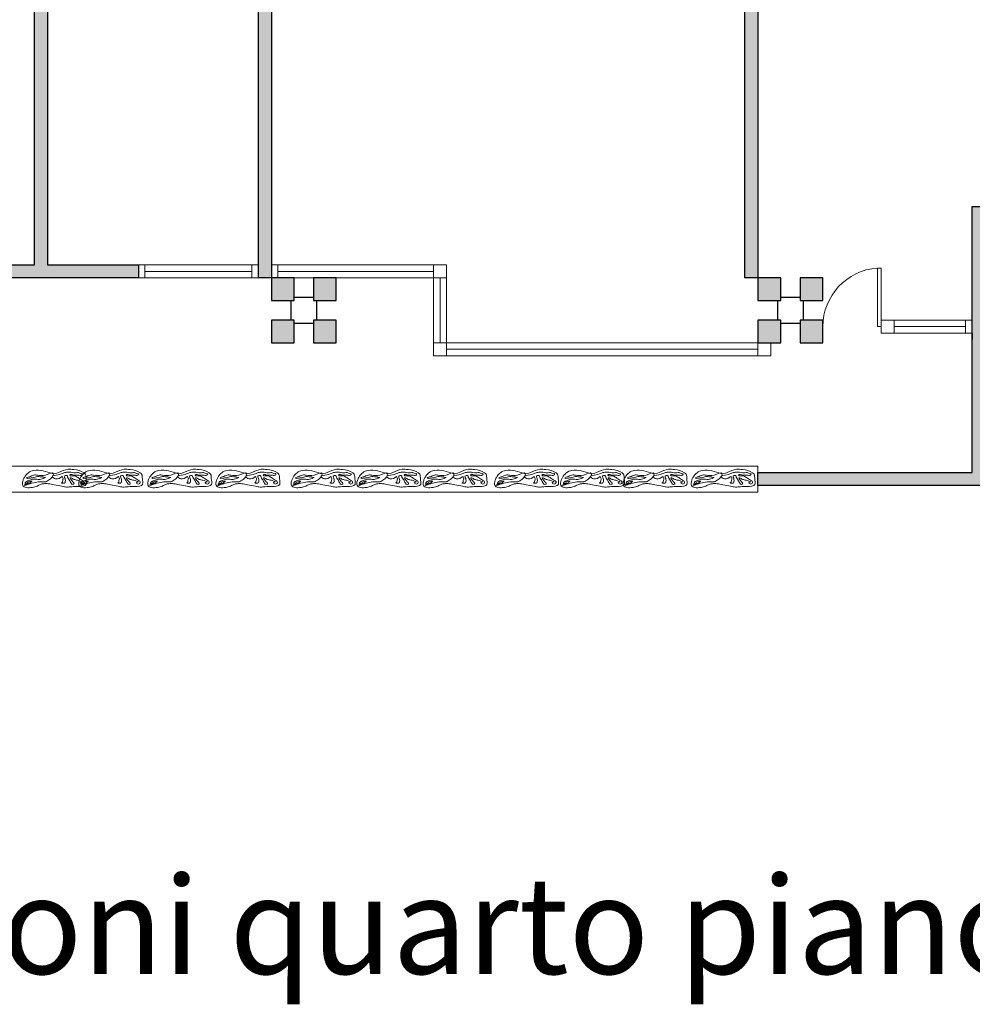
# Model space of a CAD drawing. Units: millimetres. Extents: x 1964 to 2207, y 1290 to 1337.
# Drawn here: x 2167 to 2182, y 1290 to 1305 of the extents above; entities that cross this region are included whole.
import ezdxf

# ---------------------------------------------------------------- set-up
doc = ezdxf.new("R2010")
doc.units = ezdxf.units.MM
doc.layers.add('campitura muro', color=7, linetype='Continuous')
for name, color, linetype, lineweight in [('porte pianta', 7, 'Continuous', 9), ('proiezioni', 7, 'Continuous', 9), ('sezione', 7, 'Continuous', 30), ('verde', 252, 'Continuous', 13), ('vetro', 251, 'Continuous', 20)]:
    doc.layers.add(name, color=color, linetype=linetype, lineweight=lineweight)
doc.styles.get("Standard").update_dxf_attribs({"font": 'arial.ttf'})

# ---------------------------------------------------------------- blocks, each defined once
blk = doc.blocks.new('porta')
at = {"layer": 'porte pianta', "ltscale": 0.05}
blk.add_lwpolyline([(2151.217, 1335.962), (2151.29, 1335.165), (2151.34, 1335.17), (2151.267, 1335.967)], close=True, dxfattribs=at)
blk.add_arc((2151.287, 1335.164), 0.803, 5.2858, 91.4141, dxfattribs=at)

msp = doc.modelspace()

# ---------------------------------------------------------------- hatches: boundary and pattern name
at = {"layer": 'campitura muro', "ltscale": 0.05}
h = msp.add_hatch(color=256, dxfattribs=at)
h.dxf.hatch_style = 1
h.paths.add_polyline_path([(2168.903, 1301.645), (2167.503, 1301.645), (2167.503, 1306.445), (2168.753, 1306.445), (2168.753, 1306.645), (2167.503, 1306.645), (2167.503, 1306.744), (2167.303, 1306.744), (2167.303, 1301.645), (2161.003, 1301.645), (2161.003, 1301.445), (2168.903, 1301.445)])
h.paths.add_polyline_path([(2167.453, 1313.895), (2162.303, 1313.895), (2162.303, 1313.695), (2165.803, 1313.695), (2165.803, 1313.595), (2166.003, 1313.595), (2166.003, 1313.695), (2167.453, 1313.695)], flags=17)
h.paths.add_polyline_path([(2164.603, 1319.595), (2168.353, 1319.595), (2168.353, 1313.695), (2168.353, 1312.395), (2168.553, 1312.395), (2168.553, 1319.795), (2162.253, 1319.795), (2162.253, 1319.595), (2164.403, 1319.595), (2164.403, 1317.545), (2164.603, 1317.545)])
h.paths.add_polyline_path([(2162.703, 1316.745), (2161.503, 1316.745), (2161.503, 1318.845), (2162.453, 1318.845), (2162.453, 1319.045), (2161.303, 1319.045), (2161.303, 1316.545), (2162.703, 1316.545)])
h.paths.add_polyline_path([(2171.953, 1315.945), (2171.603, 1315.945), (2171.603, 1316.545), (2171.303, 1316.545), (2171.303, 1315.945), (2170.753, 1315.945), (2170.753, 1315.645), (2170.953, 1315.645), (2170.953, 1315.745), (2171.953, 1315.745)])
h.paths.add_polyline_path([(2172.943, 1317.745), (2170.753, 1317.745), (2170.753, 1317.545), (2171.303, 1317.545), (2171.303, 1317.245), (2171.603, 1317.245), (2171.603, 1317.545), (2171.953, 1317.545), (2172.962, 1317.545)])
h.paths.add_polyline_path([(2172.554, 1325.095), (2164.403, 1325.095), (2164.403, 1324.795), (2172.281, 1324.795), (2172.659, 1320.767), (2172.678, 1320.767), (2172.678, 1320.567), (2172.977, 1320.595)])
h.paths.add_polyline_path([(2170.953, 1314.745), (2170.753, 1314.745), (2170.753, 1312.645), (2170.953, 1312.645), (2170.953, 1312.745), (2172.903, 1312.745), (2172.903, 1312.945), (2170.953, 1312.945)])
h.paths.add_polyline_path([(2174.103, 1315.945), (2173.903, 1315.945), (2173.903, 1313.945), (2174.103, 1313.945)])
h.paths.add_polyline_path([(2174.103, 1313.045), (2173.903, 1313.045), (2173.903, 1312.945), (2173.803, 1312.945), (2173.803, 1312.745), (2173.903, 1312.745), (2173.903, 1310.945), (2174.103, 1310.945), (2175.087, 1310.945), (2175.087, 1311.145), (2174.103, 1311.145)])
h.paths.add_polyline_path([(2174.103, 1309.195), (2171.953, 1309.195), (2171.653, 1309.195), (2171.653, 1308.895), (2171.953, 1308.895), (2174.103, 1308.895)])
h.paths.add_polyline_path([(2179.403, 1307.045), (2174.103, 1307.045), (2174.103, 1307.995), (2173.903, 1307.995), (2173.903, 1306.845), (2177.454, 1306.845), (2178.353, 1306.846), (2178.353, 1306.845), (2178.903, 1306.845), (2179.403, 1306.845)])
h.paths.add_polyline_path([(2178.453, 1305.945), (2178.253, 1305.945), (2178.253, 1301.445), (2178.453, 1301.445)])
h.paths.add_polyline_path([(2183.053, 1306.845), (2183.354, 1306.845), (2183.354, 1307.045), (2183.053, 1307.045), (2180.303, 1307.045), (2180.303, 1306.845), (2182.853, 1306.845), (2182.853, 1302.345), (2184.503, 1302.345), (2184.503, 1298.445), (2181.953, 1298.445), (2181.953, 1302.545), (2181.753, 1302.545), (2181.753, 1300.795), (2181.753, 1300.695), (2181.753, 1300.495), (2181.753, 1298.445), (2178.653, 1298.445), (2178.453, 1298.445), (2178.453, 1298.245), (2184.703, 1298.245), (2184.703, 1302.545), (2183.053, 1302.545), (2183.053, 1303.995), (2185.353, 1303.995), (2185.353, 1304.195), (2183.053, 1304.195)])
h.paths.add_polyline_path([(2187.353, 1303.995), (2188.553, 1303.995), (2188.553, 1304.195), (2187.153, 1304.195), (2186.253, 1304.195), (2186.253, 1303.995), (2187.153, 1303.995), (2187.153, 1301.445), (2187.353, 1301.445)])
h.paths.add_polyline_path([(2187.353, 1300.795), (2187.153, 1300.795), (2187.153, 1300.245), (2187.353, 1300.245)])
h = msp.add_hatch(color=256, dxfattribs=at)
h.dxf.hatch_style = 1
h.paths.add_polyline_path([(2166.403, 1306.645), (2166.318, 1306.645), (2166.318, 1306.744), (2166.118, 1306.744), (2166.118, 1306.645), (2161.203, 1306.645), (2161.203, 1308.895), (2163.603, 1308.895), (2163.903, 1308.895), (2163.903, 1309.195), (2163.603, 1309.195), (2161.203, 1309.195), (2161.203, 1311.395), (2162.503, 1311.395), (2162.503, 1311.595), (2161.003, 1311.595), (2161.003, 1303.645), (2161.203, 1303.645), (2161.203, 1306.445), (2166.403, 1306.445)])
h.paths.add_polyline_path([(2166.003, 1312.695), (2165.803, 1312.695), (2165.803, 1309.195), (2164.803, 1309.195), (2164.603, 1309.195), (2164.303, 1309.195), (2164.303, 1308.895), (2164.603, 1308.895), (2164.603, 1308.545), (2164.603, 1307.895), (2166.117, 1307.895), (2166.117, 1307.643), (2166.317, 1307.643), (2166.317, 1307.895), (2167.303, 1307.895), (2167.302, 1307.643), (2167.502, 1307.643), (2167.503, 1307.895), (2168.553, 1307.895), (2168.553, 1310.095), (2169.203, 1310.095), (2169.203, 1311.195), (2170.753, 1311.195), (2170.753, 1308.095), (2169.453, 1308.095), (2169.453, 1307.895), (2170.753, 1307.895), (2170.753, 1307.545), (2170.953, 1307.545), (2170.953, 1308.545), (2170.953, 1308.895), (2171.253, 1308.895), (2171.253, 1309.195), (2170.953, 1309.195), (2170.953, 1309.545), (2170.953, 1311.395), (2168.553, 1311.395), (2168.553, 1311.495), (2168.353, 1311.495), (2168.353, 1311.395), (2166.903, 1311.395), (2166.903, 1310.095), (2168.353, 1310.095), (2168.353, 1308.095), (2164.803, 1308.095), (2164.803, 1308.895), (2166.003, 1308.895)])
h.paths.add_polyline_path([(2167.103, 1310.295), (2167.103, 1311.195), (2169.003, 1311.195), (2169.003, 1310.295)], flags=16)
h.paths.add_polyline_path([(2170.953, 1306.645), (2169.653, 1306.645), (2169.653, 1306.445), (2170.753, 1306.445), (2170.753, 1301.445), (2170.953, 1301.445)])
h = msp.add_hatch(color=256, dxfattribs=at)
h.dxf.hatch_style = 1
h.paths.add_polyline_path([(2171.303, 1301.445), (2170.953, 1301.445), (2170.953, 1301.095), (2171.303, 1301.095)])
h.paths.add_polyline_path([(2171.953, 1301.445), (2171.603, 1301.445), (2171.603, 1301.095), (2171.953, 1301.095)])
h.paths.add_polyline_path([(2171.953, 1300.795), (2171.603, 1300.795), (2171.603, 1300.445), (2171.953, 1300.445)])
h.paths.add_polyline_path([(2171.303, 1300.795), (2170.953, 1300.795), (2170.953, 1300.445), (2171.303, 1300.445)])
h = msp.add_hatch(color=256, dxfattribs=at)
h.dxf.hatch_style = 1
h.paths.add_polyline_path([(2178.803, 1301.445), (2178.453, 1301.445), (2178.453, 1301.095), (2178.803, 1301.095)])
h.paths.add_polyline_path([(2179.453, 1301.445), (2179.103, 1301.445), (2179.103, 1301.095), (2179.453, 1301.095)])
h.paths.add_polyline_path([(2179.453, 1300.795), (2179.103, 1300.795), (2179.103, 1300.445), (2179.453, 1300.445)])
h.paths.add_polyline_path([(2178.803, 1300.795), (2178.453, 1300.795), (2178.453, 1300.445), (2178.803, 1300.445)])

# ---------------------------------------------------------------- linework, layer by layer
at = {"layer": 'proiezioni', "ltscale": 0.05}
msp.add_lwpolyline([(2178.453, 1298.545), (2178.453, 1298.145), (2165.953, 1298.145), (2165.953, 1298.545), (2178.453, 1298.545)], dxfattribs=at)
at = {"layer": 'sezione', "ltscale": 0.05}
for points in [[(2184.703, 1298.245), (2178.453, 1298.245), (2178.453, 1298.445), (2178.653, 1298.445), (2178.653, 1298.445), (2181.753, 1298.445), (2181.753, 1300.595), (2181.753, 1300.495), (2181.753, 1300.695), (2181.753, 1300.795), (2181.753, 1302.545), (2181.953, 1302.545), (2181.953, 1298.445), (2184.503, 1298.445), (2184.503, 1302.345), (2182.853, 1302.345), (2182.853, 1306.845), (2180.303, 1306.845), (2180.303, 1307.045)], [(2168.753, 1306.645), (2168.753, 1306.445), (2167.503, 1306.445), (2167.503, 1301.645), (2168.903, 1301.645), (2168.903, 1301.445), (2161.003, 1301.445), (2161.003, 1301.645), (2167.303, 1301.645), (2167.303, 1306.744)], [(2170.953, 1306.645), (2170.953, 1301.445), (2170.753, 1301.445), (2170.753, 1306.445), (2169.653, 1306.445), (2169.653, 1306.645), (2170.953, 1306.645)], [(2178.453, 1305.945), (2178.453, 1301.445), (2178.253, 1301.445), (2178.253, 1305.945), (2178.453, 1305.945)], [(2170.953, 1301.445), (2170.953, 1301.095), (2171.303, 1301.095), (2171.303, 1301.445), (2170.953, 1301.445)], [(2171.603, 1301.445), (2171.603, 1301.095), (2171.953, 1301.095), (2171.953, 1301.445), (2171.603, 1301.445)], [(2178.453, 1301.445), (2178.453, 1301.095), (2178.803, 1301.095), (2178.803, 1301.445), (2178.453, 1301.445)], [(2179.103, 1301.445), (2179.103, 1301.095), (2179.453, 1301.095), (2179.453, 1301.445), (2179.103, 1301.445)], [(2171.253, 1301.095), (2171.253, 1300.795)], [(2171.603, 1301.145), (2171.303, 1301.145)], [(2171.653, 1300.795), (2171.653, 1301.095)], [(2178.753, 1301.095), (2178.753, 1300.795)], [(2179.103, 1301.145), (2178.803, 1301.145)], [(2179.153, 1300.795), (2179.153, 1301.095)], [(2170.953, 1300.795), (2170.953, 1300.445), (2171.303, 1300.445), (2171.303, 1300.795), (2170.953, 1300.795)], [(2171.603, 1300.795), (2171.603, 1300.445), (2171.953, 1300.445), (2171.953, 1300.795), (2171.603, 1300.795)], [(2178.453, 1300.795), (2178.453, 1300.445), (2178.803, 1300.445), (2178.803, 1300.795), (2178.453, 1300.795)], [(2179.103, 1300.795), (2179.103, 1300.445), (2179.453, 1300.445), (2179.453, 1300.795), (2179.103, 1300.795)], [(2171.303, 1300.745), (2171.603, 1300.745)], [(2178.803, 1300.745), (2179.103, 1300.745)]]:
    msp.add_lwpolyline(points, dxfattribs=at)
at = {"layer": 'verde', "ltscale": 0.05}
for points in [[(2167.578, 1298.429), (2167.29, 1298.476), (2167.207, 1298.443), (2167.157, 1298.387), (2167.134, 1298.349), (2167.118, 1298.298), (2167.12, 1298.249), (2167.141, 1298.225), (2167.172, 1298.213), (2167.269, 1298.216), (2167.343, 1298.237), (2167.395, 1298.263), (2167.443, 1298.273), (2167.514, 1298.273), (2167.606, 1298.254), (2167.725, 1298.234), (2167.798, 1298.222), (2167.877, 1298.227), (2167.979, 1298.229), (2168.1, 1298.263), (2168.097, 1298.349), (2168.086, 1298.419), (2168.064, 1298.441), (2167.907, 1298.491), (2167.815, 1298.496), (2167.67, 1298.446), (2167.578, 1298.429), (2167.573, 1298.431)], [(2168.445, 1298.429), (2168.157, 1298.476), (2168.074, 1298.443), (2168.024, 1298.387), (2168.001, 1298.349), (2167.985, 1298.298), (2167.987, 1298.249), (2168.008, 1298.225), (2168.039, 1298.213), (2168.136, 1298.216), (2168.21, 1298.237), (2168.262, 1298.263), (2168.31, 1298.273), (2168.381, 1298.273), (2168.473, 1298.254), (2168.592, 1298.234), (2168.665, 1298.222), (2168.744, 1298.227), (2168.846, 1298.229), (2168.967, 1298.263), (2168.964, 1298.349), (2168.953, 1298.419), (2168.931, 1298.441), (2168.774, 1298.491), (2168.682, 1298.496), (2168.537, 1298.446), (2168.445, 1298.429), (2168.44, 1298.431)], [(2169.508, 1298.429), (2169.22, 1298.476), (2169.137, 1298.443), (2169.087, 1298.387), (2169.064, 1298.349), (2169.049, 1298.298), (2169.05, 1298.249), (2169.071, 1298.225), (2169.102, 1298.213), (2169.199, 1298.216), (2169.273, 1298.237), (2169.325, 1298.263), (2169.373, 1298.273), (2169.444, 1298.273), (2169.536, 1298.254), (2169.655, 1298.234), (2169.728, 1298.222), (2169.807, 1298.227), (2169.909, 1298.229), (2170.03, 1298.263), (2170.027, 1298.349), (2170.016, 1298.419), (2169.994, 1298.441), (2169.837, 1298.491), (2169.745, 1298.496), (2169.6, 1298.446), (2169.508, 1298.429), (2169.503, 1298.431)], [(2170.559, 1298.429), (2170.27, 1298.476), (2170.187, 1298.443), (2170.137, 1298.387), (2170.115, 1298.349), (2170.099, 1298.298), (2170.101, 1298.249), (2170.122, 1298.225), (2170.153, 1298.213), (2170.25, 1298.216), (2170.324, 1298.237), (2170.376, 1298.263), (2170.424, 1298.273), (2170.495, 1298.273), (2170.587, 1298.254), (2170.706, 1298.234), (2170.779, 1298.222), (2170.858, 1298.227), (2170.96, 1298.229), (2171.081, 1298.263), (2171.078, 1298.349), (2171.067, 1298.419), (2171.045, 1298.441), (2170.887, 1298.491), (2170.796, 1298.496), (2170.651, 1298.446), (2170.559, 1298.429), (2170.554, 1298.431)], [(2171.72, 1298.429), (2171.431, 1298.476), (2171.348, 1298.443), (2171.298, 1298.387), (2171.276, 1298.349), (2171.26, 1298.298), (2171.262, 1298.249), (2171.283, 1298.225), (2171.314, 1298.213), (2171.411, 1298.216), (2171.485, 1298.237), (2171.537, 1298.263), (2171.585, 1298.273), (2171.656, 1298.273), (2171.748, 1298.254), (2171.867, 1298.234), (2171.94, 1298.222), (2172.019, 1298.227), (2172.121, 1298.229), (2172.242, 1298.263), (2172.239, 1298.349), (2172.228, 1298.419), (2172.206, 1298.441), (2172.048, 1298.491), (2171.957, 1298.496), (2171.812, 1298.446), (2171.72, 1298.429), (2171.715, 1298.431)], [(2172.732, 1298.429), (2172.443, 1298.476), (2172.36, 1298.443), (2172.31, 1298.387), (2172.288, 1298.349), (2172.272, 1298.298), (2172.274, 1298.249), (2172.295, 1298.225), (2172.326, 1298.213), (2172.422, 1298.216), (2172.497, 1298.237), (2172.549, 1298.263), (2172.597, 1298.273), (2172.668, 1298.273), (2172.76, 1298.254), (2172.879, 1298.234), (2172.951, 1298.222), (2173.031, 1298.227), (2173.133, 1298.229), (2173.254, 1298.263), (2173.25, 1298.349), (2173.24, 1298.419), (2173.218, 1298.441), (2173.06, 1298.491), (2172.969, 1298.496), (2172.823, 1298.446), (2172.732, 1298.429), (2172.727, 1298.431)], [(2173.754, 1298.429), (2173.465, 1298.476), (2173.382, 1298.443), (2173.332, 1298.387), (2173.31, 1298.349), (2173.294, 1298.298), (2173.296, 1298.249), (2173.317, 1298.225), (2173.348, 1298.213), (2173.445, 1298.216), (2173.519, 1298.237), (2173.571, 1298.263), (2173.619, 1298.273), (2173.69, 1298.273), (2173.782, 1298.254), (2173.901, 1298.234), (2173.973, 1298.222), (2174.053, 1298.227), (2174.155, 1298.229), (2174.276, 1298.263), (2174.272, 1298.349), (2174.262, 1298.419), (2174.24, 1298.441), (2174.082, 1298.491), (2173.991, 1298.496), (2173.845, 1298.446), (2173.754, 1298.429), (2173.749, 1298.431)], [(2174.855, 1298.429), (2174.566, 1298.476), (2174.483, 1298.443), (2174.433, 1298.387), (2174.41, 1298.349), (2174.395, 1298.298), (2174.397, 1298.249), (2174.417, 1298.225), (2174.448, 1298.213), (2174.545, 1298.216), (2174.62, 1298.237), (2174.671, 1298.263), (2174.72, 1298.273), (2174.791, 1298.273), (2174.882, 1298.254), (2175.002, 1298.234), (2175.074, 1298.222), (2175.154, 1298.227), (2175.256, 1298.229), (2175.377, 1298.263), (2175.373, 1298.349), (2175.363, 1298.419), (2175.34, 1298.441), (2175.183, 1298.491), (2175.091, 1298.496), (2174.946, 1298.446), (2174.855, 1298.429), (2174.849, 1298.431)], [(2175.872, 1298.429), (2175.584, 1298.476), (2175.501, 1298.443), (2175.451, 1298.387), (2175.428, 1298.349), (2175.413, 1298.298), (2175.414, 1298.249), (2175.435, 1298.225), (2175.466, 1298.213), (2175.563, 1298.216), (2175.637, 1298.237), (2175.689, 1298.263), (2175.738, 1298.273), (2175.808, 1298.273), (2175.9, 1298.254), (2176.019, 1298.234), (2176.092, 1298.222), (2176.171, 1298.227), (2176.273, 1298.229), (2176.394, 1298.263), (2176.391, 1298.349), (2176.381, 1298.419), (2176.358, 1298.441), (2176.201, 1298.491), (2176.109, 1298.496), (2175.964, 1298.446), (2175.872, 1298.429), (2175.867, 1298.431)], [(2176.837, 1298.429), (2176.549, 1298.476), (2176.466, 1298.443), (2176.416, 1298.387), (2176.393, 1298.349), (2176.378, 1298.298), (2176.379, 1298.249), (2176.4, 1298.225), (2176.431, 1298.213), (2176.528, 1298.216), (2176.602, 1298.237), (2176.654, 1298.263), (2176.703, 1298.273), (2176.773, 1298.273), (2176.865, 1298.254), (2176.984, 1298.234), (2177.057, 1298.222), (2177.136, 1298.227), (2177.238, 1298.229), (2177.359, 1298.263), (2177.356, 1298.349), (2177.346, 1298.419), (2177.323, 1298.441), (2177.166, 1298.491), (2177.074, 1298.496), (2176.929, 1298.446), (2176.837, 1298.429), (2176.832, 1298.431)], [(2177.885, 1298.429), (2177.597, 1298.476), (2177.514, 1298.443), (2177.464, 1298.387), (2177.441, 1298.349), (2177.426, 1298.298), (2177.427, 1298.249), (2177.448, 1298.225), (2177.479, 1298.213), (2177.576, 1298.216), (2177.65, 1298.237), (2177.702, 1298.263), (2177.751, 1298.273), (2177.821, 1298.273), (2177.913, 1298.254), (2178.032, 1298.234), (2178.105, 1298.222), (2178.184, 1298.227), (2178.286, 1298.229), (2178.407, 1298.263), (2178.404, 1298.349), (2178.393, 1298.419), (2178.371, 1298.441), (2178.214, 1298.491), (2178.122, 1298.496), (2177.977, 1298.446), (2177.885, 1298.429), (2177.88, 1298.431)], [(2167.185, 1298.258), (2167.391, 1298.302), (2167.436, 1298.302), (2167.487, 1298.306), (2167.519, 1298.329), (2167.549, 1298.347), (2167.567, 1298.37), (2167.59, 1298.411), (2167.592, 1298.426), (2167.471, 1298.407), (2167.346, 1298.405), (2167.292, 1298.406), (2167.222, 1298.38), (2167.205, 1298.375), (2167.18, 1298.358), (2167.221, 1298.359), (2167.276, 1298.364), (2167.345, 1298.383), (2167.388, 1298.38), (2167.425, 1298.378), (2167.434, 1298.376), (2167.461, 1298.368), (2167.469, 1298.369), (2167.418, 1298.346), (2167.356, 1298.34), (2167.277, 1298.342), (2167.216, 1298.323), (2167.185, 1298.309), (2167.169, 1298.299), (2167.159, 1298.272), (2167.186, 1298.281), (2167.228, 1298.308), (2167.266, 1298.312), (2167.256, 1298.309), (2167.236, 1298.287), (2167.218, 1298.279), (2167.196, 1298.273), (2167.178, 1298.268), (2167.168, 1298.263), (2167.159, 1298.256), (2167.149, 1298.252), (2167.148, 1298.251), (2167.185, 1298.258)], [(2167.727, 1298.384), (2167.627, 1298.348), (2167.577, 1298.383), (2167.666, 1298.408), (2167.756, 1298.441), (2167.811, 1298.451), (2167.906, 1298.443), (2167.944, 1298.443), (2167.978, 1298.447), (2168.023, 1298.427), (2168.04, 1298.426), (2168.038, 1298.411), (2167.989, 1298.403), (2167.937, 1298.405), (2167.922, 1298.405), (2167.892, 1298.408), (2167.857, 1298.417), (2167.847, 1298.405), (2167.881, 1298.395), (2167.932, 1298.391), (2167.985, 1298.357), (2168.048, 1298.318), (2168.064, 1298.304), (2168.056, 1298.275), (2168.036, 1298.267), (2168.004, 1298.291), (2168.034, 1298.301), (2168.006, 1298.314), (2167.935, 1298.333), (2167.886, 1298.351), (2167.868, 1298.364), (2167.857, 1298.366), (2167.893, 1298.304), (2167.911, 1298.283), (2167.905, 1298.265), (2167.878, 1298.267), (2167.859, 1298.294), (2167.83, 1298.344), (2167.812, 1298.374), (2167.801, 1298.397), (2167.761, 1298.389), (2167.766, 1298.368), (2167.776, 1298.306), (2167.765, 1298.285), (2167.758, 1298.282), (2167.739, 1298.28), (2167.714, 1298.285), (2167.733, 1298.299), (2167.734, 1298.305), (2167.74, 1298.341), (2167.743, 1298.354), (2167.727, 1298.384), (2167.732, 1298.379)], [(2168.052, 1298.258), (2168.258, 1298.302), (2168.303, 1298.302), (2168.354, 1298.306), (2168.386, 1298.329), (2168.416, 1298.347), (2168.434, 1298.37), (2168.457, 1298.411), (2168.459, 1298.426), (2168.338, 1298.407), (2168.213, 1298.405), (2168.159, 1298.406), (2168.089, 1298.38), (2168.072, 1298.375), (2168.047, 1298.358), (2168.088, 1298.359), (2168.143, 1298.364), (2168.212, 1298.383), (2168.255, 1298.38), (2168.292, 1298.378), (2168.301, 1298.376), (2168.328, 1298.368), (2168.336, 1298.369), (2168.285, 1298.346), (2168.223, 1298.34), (2168.144, 1298.342), (2168.083, 1298.323), (2168.052, 1298.309), (2168.037, 1298.299), (2168.026, 1298.272), (2168.053, 1298.281), (2168.095, 1298.308), (2168.133, 1298.312), (2168.123, 1298.309), (2168.103, 1298.287), (2168.085, 1298.279), (2168.063, 1298.273), (2168.045, 1298.268), (2168.035, 1298.263), (2168.026, 1298.256), (2168.016, 1298.252), (2168.015, 1298.251), (2168.052, 1298.258)], [(2168.594, 1298.384), (2168.494, 1298.348), (2168.444, 1298.383), (2168.533, 1298.408), (2168.623, 1298.441), (2168.678, 1298.451), (2168.773, 1298.443), (2168.811, 1298.443), (2168.845, 1298.447), (2168.89, 1298.427), (2168.907, 1298.426), (2168.905, 1298.411), (2168.856, 1298.403), (2168.804, 1298.405), (2168.789, 1298.405), (2168.759, 1298.408), (2168.724, 1298.417), (2168.714, 1298.405), (2168.748, 1298.395), (2168.799, 1298.391), (2168.852, 1298.357), (2168.915, 1298.318), (2168.931, 1298.304), (2168.923, 1298.275), (2168.903, 1298.267), (2168.871, 1298.291), (2168.901, 1298.301), (2168.873, 1298.314), (2168.802, 1298.333), (2168.753, 1298.351), (2168.735, 1298.364), (2168.724, 1298.366), (2168.76, 1298.304), (2168.778, 1298.283), (2168.772, 1298.265), (2168.745, 1298.267), (2168.726, 1298.294), (2168.697, 1298.344), (2168.679, 1298.374), (2168.668, 1298.397), (2168.628, 1298.389), (2168.633, 1298.368), (2168.643, 1298.306), (2168.632, 1298.285), (2168.625, 1298.282), (2168.606, 1298.28), (2168.581, 1298.285), (2168.6, 1298.299), (2168.601, 1298.305), (2168.607, 1298.341), (2168.61, 1298.354), (2168.594, 1298.384), (2168.599, 1298.379)], [(2169.115, 1298.258), (2169.321, 1298.302), (2169.366, 1298.302), (2169.417, 1298.306), (2169.449, 1298.329), (2169.479, 1298.347), (2169.497, 1298.37), (2169.52, 1298.411), (2169.522, 1298.426), (2169.401, 1298.407), (2169.276, 1298.405), (2169.222, 1298.406), (2169.152, 1298.38), (2169.135, 1298.375), (2169.11, 1298.358), (2169.151, 1298.359), (2169.206, 1298.364), (2169.275, 1298.383), (2169.318, 1298.38), (2169.355, 1298.378), (2169.364, 1298.376), (2169.391, 1298.368), (2169.399, 1298.369), (2169.348, 1298.346), (2169.286, 1298.34), (2169.207, 1298.342), (2169.146, 1298.323), (2169.115, 1298.309), (2169.1, 1298.299), (2169.089, 1298.272), (2169.116, 1298.281), (2169.158, 1298.308), (2169.196, 1298.312), (2169.186, 1298.309), (2169.166, 1298.287), (2169.148, 1298.279), (2169.126, 1298.273), (2169.108, 1298.268), (2169.098, 1298.263), (2169.089, 1298.256), (2169.079, 1298.252), (2169.078, 1298.251), (2169.115, 1298.258)], [(2169.657, 1298.384), (2169.557, 1298.348), (2169.507, 1298.383), (2169.596, 1298.408), (2169.686, 1298.441), (2169.741, 1298.451), (2169.836, 1298.443), (2169.874, 1298.443), (2169.908, 1298.447), (2169.953, 1298.427), (2169.97, 1298.426), (2169.968, 1298.411), (2169.919, 1298.403), (2169.867, 1298.405), (2169.852, 1298.405), (2169.822, 1298.408), (2169.787, 1298.417), (2169.777, 1298.405), (2169.811, 1298.395), (2169.862, 1298.391), (2169.915, 1298.357), (2169.978, 1298.318), (2169.994, 1298.304), (2169.986, 1298.275), (2169.966, 1298.267), (2169.934, 1298.291), (2169.964, 1298.301), (2169.936, 1298.314), (2169.865, 1298.333), (2169.817, 1298.351), (2169.798, 1298.364), (2169.787, 1298.366), (2169.823, 1298.304), (2169.841, 1298.283), (2169.835, 1298.265), (2169.808, 1298.267), (2169.789, 1298.294), (2169.76, 1298.344), (2169.742, 1298.374), (2169.731, 1298.397), (2169.691, 1298.389), (2169.696, 1298.368), (2169.706, 1298.306), (2169.695, 1298.285), (2169.688, 1298.282), (2169.669, 1298.28), (2169.644, 1298.285), (2169.663, 1298.299), (2169.664, 1298.305), (2169.67, 1298.341), (2169.673, 1298.354), (2169.657, 1298.384), (2169.662, 1298.379)], [(2170.166, 1298.258), (2170.372, 1298.302), (2170.417, 1298.302), (2170.468, 1298.306), (2170.5, 1298.329), (2170.53, 1298.347), (2170.548, 1298.37), (2170.571, 1298.411), (2170.573, 1298.426), (2170.452, 1298.407), (2170.327, 1298.405), (2170.273, 1298.406), (2170.203, 1298.38), (2170.185, 1298.375), (2170.161, 1298.358), (2170.202, 1298.359), (2170.257, 1298.364), (2170.326, 1298.383), (2170.368, 1298.38), (2170.406, 1298.378), (2170.415, 1298.376), (2170.442, 1298.368), (2170.45, 1298.369), (2170.399, 1298.346), (2170.337, 1298.34), (2170.258, 1298.342), (2170.196, 1298.323), (2170.166, 1298.309), (2170.15, 1298.299), (2170.139, 1298.272), (2170.167, 1298.281), (2170.208, 1298.308), (2170.247, 1298.312), (2170.237, 1298.309), (2170.216, 1298.287), (2170.199, 1298.279), (2170.177, 1298.273), (2170.158, 1298.268), (2170.149, 1298.263), (2170.139, 1298.256), (2170.129, 1298.252), (2170.129, 1298.251), (2170.166, 1298.258)], [(2170.708, 1298.384), (2170.608, 1298.348), (2170.558, 1298.383), (2170.647, 1298.408), (2170.737, 1298.441), (2170.792, 1298.451), (2170.887, 1298.443), (2170.925, 1298.443), (2170.959, 1298.447), (2171.003, 1298.427), (2171.021, 1298.426), (2171.019, 1298.411), (2170.97, 1298.403), (2170.918, 1298.405), (2170.903, 1298.405), (2170.873, 1298.408), (2170.837, 1298.417), (2170.827, 1298.405), (2170.862, 1298.395), (2170.913, 1298.391), (2170.966, 1298.357), (2171.029, 1298.318), (2171.044, 1298.304), (2171.037, 1298.275), (2171.017, 1298.267), (2170.985, 1298.291), (2171.015, 1298.301), (2170.987, 1298.314), (2170.916, 1298.333), (2170.867, 1298.351), (2170.849, 1298.364), (2170.837, 1298.366), (2170.874, 1298.304), (2170.892, 1298.283), (2170.886, 1298.265), (2170.858, 1298.267), (2170.84, 1298.294), (2170.811, 1298.344), (2170.793, 1298.374), (2170.782, 1298.397), (2170.742, 1298.389), (2170.747, 1298.368), (2170.757, 1298.306), (2170.746, 1298.285), (2170.739, 1298.282), (2170.72, 1298.28), (2170.695, 1298.285), (2170.713, 1298.299), (2170.715, 1298.305), (2170.721, 1298.341), (2170.723, 1298.354), (2170.708, 1298.384), (2170.712, 1298.379)], [(2171.327, 1298.258), (2171.533, 1298.302), (2171.578, 1298.302), (2171.629, 1298.306), (2171.661, 1298.329), (2171.691, 1298.347), (2171.709, 1298.37), (2171.732, 1298.411), (2171.734, 1298.426), (2171.613, 1298.407), (2171.488, 1298.405), (2171.434, 1298.406), (2171.364, 1298.38), (2171.346, 1298.375), (2171.322, 1298.358), (2171.363, 1298.359), (2171.418, 1298.364), (2171.487, 1298.383), (2171.53, 1298.38), (2171.567, 1298.378), (2171.576, 1298.376), (2171.603, 1298.368), (2171.611, 1298.369), (2171.56, 1298.346), (2171.498, 1298.34), (2171.419, 1298.342), (2171.357, 1298.323), (2171.327, 1298.309), (2171.311, 1298.299), (2171.3, 1298.272), (2171.328, 1298.281), (2171.369, 1298.308), (2171.408, 1298.312), (2171.398, 1298.309), (2171.377, 1298.287), (2171.36, 1298.279), (2171.338, 1298.273), (2171.32, 1298.268), (2171.31, 1298.263), (2171.3, 1298.256), (2171.291, 1298.252), (2171.29, 1298.251), (2171.327, 1298.258)], [(2171.869, 1298.384), (2171.769, 1298.348), (2171.719, 1298.383), (2171.808, 1298.408), (2171.898, 1298.441), (2171.953, 1298.451), (2172.048, 1298.443), (2172.086, 1298.443), (2172.12, 1298.447), (2172.165, 1298.427), (2172.182, 1298.426), (2172.18, 1298.411), (2172.131, 1298.403), (2172.079, 1298.405), (2172.064, 1298.405), (2172.034, 1298.408), (2171.998, 1298.417), (2171.989, 1298.405), (2172.023, 1298.395), (2172.074, 1298.391), (2172.127, 1298.357), (2172.19, 1298.318), (2172.205, 1298.304), (2172.198, 1298.275), (2172.178, 1298.267), (2172.146, 1298.291), (2172.176, 1298.301), (2172.148, 1298.314), (2172.077, 1298.333), (2172.028, 1298.351), (2172.01, 1298.364), (2171.998, 1298.366), (2172.035, 1298.304), (2172.053, 1298.283), (2172.047, 1298.265), (2172.02, 1298.267), (2172.001, 1298.294), (2171.972, 1298.344), (2171.954, 1298.374), (2171.943, 1298.397), (2171.903, 1298.389), (2171.908, 1298.368), (2171.918, 1298.306), (2171.907, 1298.285), (2171.9, 1298.282), (2171.881, 1298.28), (2171.856, 1298.285), (2171.875, 1298.299), (2171.876, 1298.305), (2171.882, 1298.341), (2171.884, 1298.354), (2171.869, 1298.384), (2171.873, 1298.379)], [(2172.338, 1298.258), (2172.545, 1298.302), (2172.59, 1298.302), (2172.641, 1298.306), (2172.673, 1298.329), (2172.702, 1298.347), (2172.721, 1298.37), (2172.744, 1298.411), (2172.746, 1298.426), (2172.625, 1298.407), (2172.5, 1298.405), (2172.446, 1298.406), (2172.376, 1298.38), (2172.358, 1298.375), (2172.334, 1298.358), (2172.375, 1298.359), (2172.429, 1298.364), (2172.499, 1298.383), (2172.541, 1298.38), (2172.579, 1298.378), (2172.587, 1298.376), (2172.615, 1298.368), (2172.622, 1298.369), (2172.572, 1298.346), (2172.51, 1298.34), (2172.431, 1298.342), (2172.369, 1298.323), (2172.338, 1298.309), (2172.323, 1298.299), (2172.312, 1298.272), (2172.34, 1298.281), (2172.381, 1298.308), (2172.42, 1298.312), (2172.41, 1298.309), (2172.389, 1298.287), (2172.372, 1298.279), (2172.349, 1298.273), (2172.331, 1298.268), (2172.321, 1298.263), (2172.312, 1298.256), (2172.302, 1298.252), (2172.301, 1298.251), (2172.338, 1298.258)], [(2172.881, 1298.384), (2172.781, 1298.348), (2172.731, 1298.383), (2172.82, 1298.408), (2172.91, 1298.441), (2172.965, 1298.451), (2173.06, 1298.443), (2173.098, 1298.443), (2173.132, 1298.447), (2173.176, 1298.427), (2173.194, 1298.426), (2173.192, 1298.411), (2173.143, 1298.403), (2173.091, 1298.405), (2173.076, 1298.405), (2173.046, 1298.408), (2173.01, 1298.417), (2173, 1298.405), (2173.035, 1298.395), (2173.086, 1298.391), (2173.139, 1298.357), (2173.202, 1298.318), (2173.217, 1298.304), (2173.21, 1298.275), (2173.19, 1298.267), (2173.157, 1298.291), (2173.187, 1298.301), (2173.16, 1298.314), (2173.089, 1298.333), (2173.04, 1298.351), (2173.021, 1298.364), (2173.01, 1298.366), (2173.047, 1298.304), (2173.065, 1298.283), (2173.059, 1298.265), (2173.031, 1298.267), (2173.012, 1298.294), (2172.984, 1298.344), (2172.966, 1298.374), (2172.955, 1298.397), (2172.915, 1298.389), (2172.919, 1298.368), (2172.929, 1298.306), (2172.918, 1298.285), (2172.912, 1298.282), (2172.893, 1298.28), (2172.867, 1298.285), (2172.886, 1298.299), (2172.887, 1298.305), (2172.894, 1298.341), (2172.896, 1298.354), (2172.881, 1298.384), (2172.885, 1298.379)], [(2173.361, 1298.258), (2173.567, 1298.302), (2173.612, 1298.302), (2173.663, 1298.306), (2173.695, 1298.329), (2173.724, 1298.347), (2173.743, 1298.37), (2173.766, 1298.411), (2173.768, 1298.426), (2173.647, 1298.407), (2173.522, 1298.405), (2173.468, 1298.406), (2173.398, 1298.38), (2173.38, 1298.375), (2173.356, 1298.358), (2173.397, 1298.359), (2173.452, 1298.364), (2173.521, 1298.383), (2173.563, 1298.38), (2173.601, 1298.378), (2173.609, 1298.376), (2173.637, 1298.368), (2173.644, 1298.369), (2173.594, 1298.346), (2173.532, 1298.34), (2173.453, 1298.342), (2173.391, 1298.323), (2173.361, 1298.309), (2173.345, 1298.299), (2173.334, 1298.272), (2173.362, 1298.281), (2173.403, 1298.308), (2173.442, 1298.312), (2173.432, 1298.309), (2173.411, 1298.287), (2173.394, 1298.279), (2173.371, 1298.273), (2173.353, 1298.268), (2173.343, 1298.263), (2173.334, 1298.256), (2173.324, 1298.252), (2173.323, 1298.251), (2173.361, 1298.258)], [(2173.903, 1298.384), (2173.803, 1298.348), (2173.753, 1298.383), (2173.842, 1298.408), (2173.932, 1298.441), (2173.987, 1298.451), (2174.082, 1298.443), (2174.12, 1298.443), (2174.154, 1298.447), (2174.198, 1298.427), (2174.216, 1298.426), (2174.214, 1298.411), (2174.165, 1298.403), (2174.113, 1298.405), (2174.098, 1298.405), (2174.068, 1298.408), (2174.032, 1298.417), (2174.022, 1298.405), (2174.057, 1298.395), (2174.108, 1298.391), (2174.161, 1298.357), (2174.224, 1298.318), (2174.239, 1298.304), (2174.232, 1298.275), (2174.212, 1298.267), (2174.18, 1298.291), (2174.209, 1298.301), (2174.182, 1298.314), (2174.111, 1298.333), (2174.062, 1298.351), (2174.043, 1298.364), (2174.032, 1298.366), (2174.069, 1298.304), (2174.087, 1298.283), (2174.081, 1298.265), (2174.053, 1298.267), (2174.034, 1298.294), (2174.006, 1298.344), (2173.988, 1298.374), (2173.977, 1298.397), (2173.937, 1298.389), (2173.942, 1298.368), (2173.951, 1298.306), (2173.94, 1298.285), (2173.934, 1298.282), (2173.915, 1298.28), (2173.889, 1298.285), (2173.908, 1298.299), (2173.909, 1298.305), (2173.916, 1298.341), (2173.918, 1298.354), (2173.903, 1298.384), (2173.907, 1298.379)], [(2174.461, 1298.258), (2174.667, 1298.302), (2174.712, 1298.302), (2174.764, 1298.306), (2174.796, 1298.329), (2174.825, 1298.347), (2174.844, 1298.37), (2174.867, 1298.411), (2174.868, 1298.426), (2174.747, 1298.407), (2174.622, 1298.405), (2174.569, 1298.406), (2174.499, 1298.38), (2174.481, 1298.375), (2174.457, 1298.358), (2174.497, 1298.359), (2174.552, 1298.364), (2174.621, 1298.383), (2174.664, 1298.38), (2174.701, 1298.378), (2174.71, 1298.376), (2174.737, 1298.368), (2174.745, 1298.369), (2174.695, 1298.346), (2174.632, 1298.34), (2174.553, 1298.342), (2174.492, 1298.323), (2174.461, 1298.309), (2174.446, 1298.299), (2174.435, 1298.272), (2174.462, 1298.281), (2174.504, 1298.308), (2174.542, 1298.312), (2174.532, 1298.309), (2174.512, 1298.287), (2174.495, 1298.279), (2174.472, 1298.273), (2174.454, 1298.268), (2174.444, 1298.263), (2174.435, 1298.256), (2174.425, 1298.252), (2174.424, 1298.251), (2174.461, 1298.258)], [(2175.003, 1298.384), (2174.904, 1298.348), (2174.853, 1298.383), (2174.943, 1298.408), (2175.032, 1298.441), (2175.088, 1298.451), (2175.183, 1298.443), (2175.22, 1298.443), (2175.255, 1298.447), (2175.299, 1298.427), (2175.317, 1298.426), (2175.315, 1298.411), (2175.266, 1298.403), (2175.214, 1298.405), (2175.198, 1298.405), (2175.168, 1298.408), (2175.133, 1298.417), (2175.123, 1298.405), (2175.157, 1298.395), (2175.208, 1298.391), (2175.261, 1298.357), (2175.325, 1298.318), (2175.34, 1298.304), (2175.332, 1298.275), (2175.312, 1298.267), (2175.28, 1298.291), (2175.31, 1298.301), (2175.282, 1298.314), (2175.212, 1298.333), (2175.163, 1298.351), (2175.144, 1298.364), (2175.133, 1298.366), (2175.17, 1298.304), (2175.187, 1298.283), (2175.182, 1298.265), (2175.154, 1298.267), (2175.135, 1298.294), (2175.106, 1298.344), (2175.089, 1298.374), (2175.078, 1298.397), (2175.038, 1298.389), (2175.042, 1298.368), (2175.052, 1298.306), (2175.041, 1298.285), (2175.034, 1298.282), (2175.016, 1298.28), (2174.99, 1298.285), (2175.009, 1298.299), (2175.01, 1298.305), (2175.017, 1298.341), (2175.019, 1298.354), (2175.003, 1298.384), (2175.008, 1298.379)], [(2175.479, 1298.258), (2175.685, 1298.302), (2175.73, 1298.302), (2175.782, 1298.306), (2175.813, 1298.329), (2175.843, 1298.347), (2175.862, 1298.37), (2175.885, 1298.411), (2175.886, 1298.426), (2175.765, 1298.407), (2175.64, 1298.405), (2175.586, 1298.406), (2175.516, 1298.38), (2175.499, 1298.375), (2175.475, 1298.358), (2175.515, 1298.359), (2175.57, 1298.364), (2175.639, 1298.383), (2175.682, 1298.38), (2175.719, 1298.378), (2175.728, 1298.376), (2175.755, 1298.368), (2175.763, 1298.369), (2175.713, 1298.346), (2175.65, 1298.34), (2175.571, 1298.342), (2175.51, 1298.323), (2175.479, 1298.309), (2175.464, 1298.299), (2175.453, 1298.272), (2175.48, 1298.281), (2175.522, 1298.308), (2175.56, 1298.312), (2175.55, 1298.309), (2175.53, 1298.287), (2175.512, 1298.279), (2175.49, 1298.273), (2175.472, 1298.268), (2175.462, 1298.263), (2175.453, 1298.256), (2175.443, 1298.252), (2175.442, 1298.251), (2175.479, 1298.258)], [(2176.021, 1298.384), (2175.922, 1298.348), (2175.871, 1298.383), (2175.96, 1298.408), (2176.05, 1298.441), (2176.105, 1298.451), (2176.201, 1298.443), (2176.238, 1298.443), (2176.273, 1298.447), (2176.317, 1298.427), (2176.335, 1298.426), (2176.332, 1298.411), (2176.284, 1298.403), (2176.232, 1298.405), (2176.216, 1298.405), (2176.186, 1298.408), (2176.151, 1298.417), (2176.141, 1298.405), (2176.175, 1298.395), (2176.226, 1298.391), (2176.279, 1298.357), (2176.342, 1298.318), (2176.358, 1298.304), (2176.35, 1298.275), (2176.33, 1298.267), (2176.298, 1298.291), (2176.328, 1298.301), (2176.3, 1298.314), (2176.229, 1298.333), (2176.181, 1298.351), (2176.162, 1298.364), (2176.151, 1298.366), (2176.187, 1298.304), (2176.205, 1298.283), (2176.2, 1298.265), (2176.172, 1298.267), (2176.153, 1298.294), (2176.124, 1298.344), (2176.107, 1298.374), (2176.095, 1298.397), (2176.056, 1298.389), (2176.06, 1298.368), (2176.07, 1298.306), (2176.059, 1298.285), (2176.052, 1298.282), (2176.033, 1298.28), (2176.008, 1298.285), (2176.027, 1298.299), (2176.028, 1298.305), (2176.035, 1298.341), (2176.037, 1298.354), (2176.021, 1298.384), (2176.026, 1298.379)], [(2176.444, 1298.258), (2176.65, 1298.302), (2176.695, 1298.302), (2176.747, 1298.306), (2176.778, 1298.329), (2176.808, 1298.347), (2176.827, 1298.37), (2176.85, 1298.411), (2176.851, 1298.426), (2176.73, 1298.407), (2176.605, 1298.405), (2176.551, 1298.406), (2176.481, 1298.38), (2176.464, 1298.375), (2176.44, 1298.358), (2176.48, 1298.359), (2176.535, 1298.364), (2176.604, 1298.383), (2176.647, 1298.38), (2176.684, 1298.378), (2176.693, 1298.376), (2176.72, 1298.368), (2176.728, 1298.369), (2176.678, 1298.346), (2176.615, 1298.34), (2176.536, 1298.342), (2176.475, 1298.323), (2176.444, 1298.309), (2176.429, 1298.299), (2176.418, 1298.272), (2176.445, 1298.281), (2176.487, 1298.308), (2176.525, 1298.312), (2176.515, 1298.309), (2176.495, 1298.287), (2176.478, 1298.279), (2176.455, 1298.273), (2176.437, 1298.268), (2176.427, 1298.263), (2176.418, 1298.256), (2176.408, 1298.252), (2176.407, 1298.251), (2176.444, 1298.258)], [(2176.986, 1298.384), (2176.887, 1298.348), (2176.836, 1298.383), (2176.925, 1298.408), (2177.015, 1298.441), (2177.07, 1298.451), (2177.166, 1298.443), (2177.203, 1298.443), (2177.238, 1298.447), (2177.282, 1298.427), (2177.3, 1298.426), (2177.297, 1298.411), (2177.249, 1298.403), (2177.197, 1298.405), (2177.181, 1298.405), (2177.151, 1298.408), (2177.116, 1298.417), (2177.106, 1298.405), (2177.14, 1298.395), (2177.191, 1298.391), (2177.244, 1298.357), (2177.307, 1298.318), (2177.323, 1298.304), (2177.315, 1298.275), (2177.295, 1298.267), (2177.263, 1298.291), (2177.293, 1298.301), (2177.265, 1298.314), (2177.194, 1298.333), (2177.146, 1298.351), (2177.127, 1298.364), (2177.116, 1298.366), (2177.152, 1298.304), (2177.17, 1298.283), (2177.165, 1298.265), (2177.137, 1298.267), (2177.118, 1298.294), (2177.089, 1298.344), (2177.072, 1298.374), (2177.06, 1298.397), (2177.021, 1298.389), (2177.025, 1298.368), (2177.035, 1298.306), (2177.024, 1298.285), (2177.017, 1298.282), (2176.998, 1298.28), (2176.973, 1298.285), (2176.992, 1298.299), (2176.993, 1298.305), (2177, 1298.341), (2177.002, 1298.354), (2176.986, 1298.384), (2176.991, 1298.379)], [(2177.492, 1298.258), (2177.698, 1298.302), (2177.743, 1298.302), (2177.795, 1298.306), (2177.826, 1298.329), (2177.856, 1298.347), (2177.875, 1298.37), (2177.898, 1298.411), (2177.899, 1298.426), (2177.778, 1298.407), (2177.653, 1298.405), (2177.599, 1298.406), (2177.529, 1298.38), (2177.512, 1298.375), (2177.488, 1298.358), (2177.528, 1298.359), (2177.583, 1298.364), (2177.652, 1298.383), (2177.695, 1298.38), (2177.732, 1298.378), (2177.741, 1298.376), (2177.768, 1298.368), (2177.776, 1298.369), (2177.725, 1298.346), (2177.663, 1298.34), (2177.584, 1298.342), (2177.523, 1298.323), (2177.492, 1298.309), (2177.477, 1298.299), (2177.466, 1298.272), (2177.493, 1298.281), (2177.535, 1298.308), (2177.573, 1298.312), (2177.563, 1298.309), (2177.543, 1298.287), (2177.525, 1298.279), (2177.503, 1298.273), (2177.485, 1298.268), (2177.475, 1298.263), (2177.466, 1298.256), (2177.456, 1298.252), (2177.455, 1298.251), (2177.492, 1298.258)], [(2178.034, 1298.384), (2177.935, 1298.348), (2177.884, 1298.383), (2177.973, 1298.408), (2178.063, 1298.441), (2178.118, 1298.451), (2178.214, 1298.443), (2178.251, 1298.443), (2178.286, 1298.447), (2178.33, 1298.427), (2178.348, 1298.426), (2178.345, 1298.411), (2178.297, 1298.403), (2178.245, 1298.405), (2178.229, 1298.405), (2178.199, 1298.408), (2178.164, 1298.417), (2178.154, 1298.405), (2178.188, 1298.395), (2178.239, 1298.391), (2178.292, 1298.357), (2178.355, 1298.318), (2178.371, 1298.304), (2178.363, 1298.275), (2178.343, 1298.267), (2178.311, 1298.291), (2178.341, 1298.301), (2178.313, 1298.314), (2178.242, 1298.333), (2178.194, 1298.351), (2178.175, 1298.364), (2178.164, 1298.366), (2178.2, 1298.304), (2178.218, 1298.283), (2178.212, 1298.265), (2178.185, 1298.267), (2178.166, 1298.294), (2178.137, 1298.344), (2178.119, 1298.374), (2178.108, 1298.397), (2178.069, 1298.389), (2178.073, 1298.368), (2178.083, 1298.306), (2178.072, 1298.285), (2178.065, 1298.282), (2178.046, 1298.28), (2178.021, 1298.285), (2178.04, 1298.299), (2178.041, 1298.305), (2178.048, 1298.341), (2178.05, 1298.354), (2178.034, 1298.384), (2178.039, 1298.379)]]:
    msp.add_spline(points, degree=3, dxfattribs=at)
at = {"layer": 'vetro', "ltscale": 0.05}
for points in [[(2168.903, 1301.645), (2169.003, 1301.645), (2169.003, 1301.445), (2168.903, 1301.445)], [(2169.003, 1301.645), (2170.653, 1301.645)], [(2169.003, 1301.545), (2170.653, 1301.545)], [(2170.753, 1301.645), (2170.653, 1301.645), (2170.653, 1301.445), (2170.753, 1301.445)], [(2170.953, 1301.645), (2171.053, 1301.645), (2171.053, 1301.445), (2170.953, 1301.445)], [(2171.053, 1301.645), (2173.453, 1301.645)], [(2171.053, 1301.545), (2173.453, 1301.545)], [(2173.553, 1301.645), (2173.453, 1301.645), (2173.453, 1301.445), (2173.553, 1301.445)], [(2173.553, 1301.645), (2173.653, 1301.645), (2173.653, 1301.445), (2173.553, 1301.445)], [(2169.003, 1301.445), (2170.653, 1301.445)], [(2171.053, 1301.445), (2173.453, 1301.445)], [(2173.453, 1300.445), (2173.453, 1301.445)], [(2173.553, 1300.445), (2173.553, 1301.445)], [(2173.653, 1300.445), (2173.653, 1301.445)], [(2180.353, 1300.795), (2180.553, 1300.795), (2180.553, 1300.595), (2180.353, 1300.595), (2180.353, 1300.795)], [(2180.553, 1300.795), (2181.653, 1300.795)], [(2181.753, 1300.795), (2181.653, 1300.795), (2181.653, 1300.595), (2181.753, 1300.595)], [(2180.553, 1300.695), (2181.653, 1300.695)], [(2180.553, 1300.595), (2181.653, 1300.595)], [(2173.553, 1300.445), (2173.453, 1300.445), (2173.453, 1300.245), (2173.553, 1300.245)], [(2173.553, 1300.445), (2173.653, 1300.445), (2173.653, 1300.245), (2173.553, 1300.245)], [(2173.653, 1300.445), (2178.453, 1300.445)], [(2173.653, 1300.345), (2178.453, 1300.345)], [(2178.553, 1300.445), (2178.453, 1300.445), (2178.453, 1300.245), (2178.553, 1300.245)], [(2178.553, 1300.445), (2178.653, 1300.445), (2178.653, 1300.245), (2178.553, 1300.245)], [(2173.653, 1300.245), (2178.453, 1300.245)]]:
    msp.add_lwpolyline(points, dxfattribs=at)

# ---------------------------------------------------------------- block references
at = {"layer": 'porte pianta', "xscale": -1.124022693863028, "yscale": 1.124022693863028, "zscale": 1.124022693863028, "rotation": 5.301206690515619}
msp.add_blockref('porta', (4726.766, 29.771), dxfattribs=at)

# ---------------------------------------------------------------- texts
at = {"layer": 'campitura muro', "ltscale": 0.05, "insert": (2153.719, 1292.218), "char_height": 1.5, "attachment_point": 1}
msp.add_mtext_dynamic_manual_height_columns('Pianta abitazioni quarto piano Scala 1:100', width=56.96736, gutter_width=12.5, heights=[0], dxfattribs=at)

doc.saveas('drawing.dxf')
